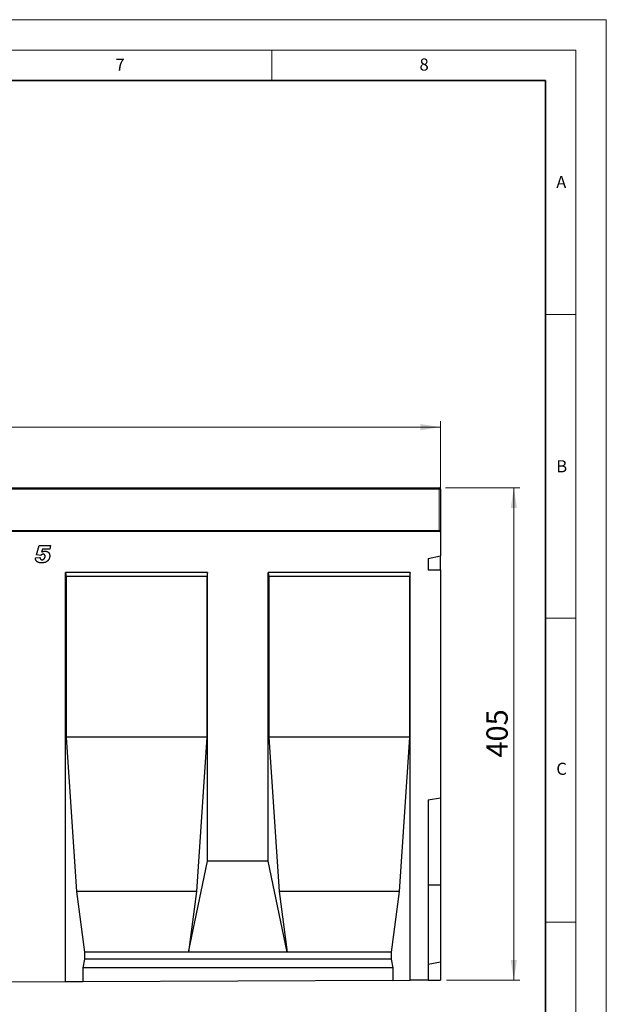
# Model space of a CAD drawing. Units: millimetres. Extents: x 0 to 734, y 0 to 628.
# Drawn here: x 324 to 420, y 135 to 297 of the extents above; entities that cross this region are included whole.
import ezdxf

# ---------------------------------------------------------------- set-up
doc = ezdxf.new("R2010")
doc.units = ezdxf.units.MM
doc.styles.add('SLDTEXTSTYLE0', font='TXT', dxfattribs={"width": 0.605})
doc.styles.add('SLDTEXTSTYLE1', font='TXT', dxfattribs={"width": 0.75})
doc.dimstyles.new('SLDDIMSTYLE4', dxfattribs={"dimtxt": 3.5, "dimasz": 3.302, "dimexe": 0, "dimexo": 0.0625, "dimgap": 0.875, "dimtad": 1, "dimlfac": 5, "dimrnd": 1e-09, "dimzin": 12, "dimdsep": 46, "dimtxsty": 'SLDTEXTSTYLE1', "dimsah": 1, "dimcen": 0.09, "dimadec": 0, "dimazin": 3, "dimtfac": 1, "dimtofl": 0, "dimtmove": 0, "dimatfit": 3, "dimfxl": 0, "dimfrac": 2, "dimtolj": 1, "dimtzin": 12, "dimarcsym": 0})

# ---------------------------------------------------------------- blocks, each defined once
blk = doc.blocks.new('_D_7')
at = {"color": 179, "linetype": 'Continuous', "lineweight": 18}
for p, q in [((192.73, 213.75), (192.73, 230.95)), ((392.73, 213.75), (392.73, 230.95)), ((192.73, 229.95), (392.73, 229.95))]:
    blk.add_line(p, q, dxfattribs=at)
for points in [[(192.73, 229.95), (196.03, 229.44), (196.03, 230.46)], [(392.73, 229.95), (389.43, 230.46), (389.43, 229.44)]]:
    blk.add_solid(points, dxfattribs=at)
at = {"color": 179, "linetype": 'Continuous', "lineweight": 18, "insert": (287.56, 234.46), "char_height": 3.5, "attachment_point": 1, "style": 'SLDTEXTSTYLE1'}
blk.add_mtext('1000', dxfattribs=at)
blk = doc.blocks.new('_D_9')
at = {"color": 179, "linetype": 'Continuous', "lineweight": 18}
for p, q in [((393.53, 219.95), (405.79, 219.95)), ((404.79, 219.95), (404.79, 138.95)), ((393.73, 138.95), (405.79, 138.95))]:
    blk.add_line(p, q, dxfattribs=at)
for points in [[(404.79, 219.95), (404.28, 216.65), (405.3, 216.65)], [(404.79, 138.95), (405.3, 142.25), (404.28, 142.25)]]:
    blk.add_solid(points, dxfattribs=at)
at = {"color": 179, "linetype": 'Continuous', "lineweight": 18, "insert": (400.28, 175.57), "char_height": 3.5, "attachment_point": 1, "rotation": 90, "style": 'SLDTEXTSTYLE1'}
blk.add_mtext('405', dxfattribs=at)

msp = doc.modelspace()

# ---------------------------------------------------------------- linework, layer by layer
at = {"color": 7, "linetype": 'Continuous', "lineweight": 18}
for p, q in [((0, 297), (420, 297)), ((420, 0), (420, 297)), ((15, 292), (415, 292)), ((365, 292), (365, 287)), ((415, 292), (415, 5)), ((410, 248.5), (415, 248.5)), ((410, 198.5), (415, 198.5)), ((410, 148.5), (415, 148.5))]:
    msp.add_line(p, q, dxfattribs=at)
at = {"color": 7, "linetype": 'Continuous', "lineweight": 35}
for p, q in [((410, 287), (20, 287)), ((410, 5), (410, 287))]:
    msp.add_line(p, q, dxfattribs=at)
at = {"color": 7, "linetype": 'Continuous', "lineweight": 25}
for p, q in [((292.9282, 219.9525), (392.5282, 219.9525)), ((392.7282, 219.7525), (392.7282, 212.9525)), ((392.7282, 212.7525), (192.7282, 212.7525)), ((392.7282, 212.9525), (392.7282, 212.7525)), ((392.7282, 212.7525), (392.7282, 208.7525)), ((326.2756, 208.9622), (326.6955, 210.4525)), ((326.6955, 210.4525), (328.6029, 210.4525)), ((327.2501, 209.8707), (327.1165, 209.3968)), ((328.4711, 209.8707), (327.2501, 209.8707)), ((328.6029, 210.4525), (328.4711, 209.8707)), ((326.0938, 208.4337), (326.8574, 208.5252)), ((326.9949, 208.8525), (326.2756, 208.9622)), ((326.8574, 208.5252), (326.8574, 208.5139)), ((327.6938, 208.6968), (327.6938, 208.7042)), ((390.7282, 208.3493), (392.7282, 208.7525)), ((390.7282, 208.3493), (390.7282, 206.4658)), ((392.7282, 206.4658), (392.7282, 208.7525)), ((354.3982, 206.0525), (331.0642, 206.0525)), ((331.0642, 138.6442), (331.0642, 206.0525)), ((331.0642, 206.0525), (331.1876, 205.3525)), ((354.3982, 206.0525), (354.2747, 205.3525)), ((354.3982, 158.5525), (354.3982, 206.0525)), ((387.7322, 206.0525), (364.3982, 206.0525)), ((364.3982, 158.5525), (364.3982, 206.0525)), ((364.3982, 206.0525), (364.5216, 205.3525)), ((387.7322, 206.0525), (387.6087, 205.3525)), ((387.7322, 138.9275), (387.7322, 206.0525)), ((390.7282, 206.4658), (392.7282, 206.4658)), ((392.7282, 206.4658), (392.7282, 168.9525)), ((331.1876, 205.3525), (331.1876, 178.9525)), ((354.2747, 205.3525), (331.1876, 205.3525)), ((354.2747, 205.3525), (354.2747, 178.9525)), ((364.5216, 205.3525), (364.5216, 178.9525)), ((387.6087, 205.3525), (364.5216, 205.3525)), ((387.6087, 205.3525), (387.6087, 178.9525)), ((331.1876, 178.9525), (332.8627, 153.5525)), ((354.2747, 178.9525), (331.1876, 178.9525)), ((354.2747, 178.9525), (352.5996, 153.5525)), ((364.5216, 178.9525), (366.1967, 153.5525)), ((387.6087, 178.9525), (364.5216, 178.9525)), ((387.6087, 178.9525), (385.9336, 153.5525)), ((390.7282, 168.5998), (392.7282, 168.9525)), ((390.7282, 168.5998), (390.7282, 138.9425)), ((392.7282, 168.9525), (392.7282, 154.6525)), ((351.2595, 143.5525), (354.3982, 158.5525)), ((364.3982, 158.5525), (354.3982, 158.5525)), ((367.5368, 143.5525), (364.3982, 158.5525)), ((390.7282, 154.6525), (392.7282, 154.6525)), ((392.7282, 154.6525), (392.7282, 141.9525)), ((332.8627, 153.5525), (334.2028, 143.5525)), ((352.5996, 153.5525), (332.8627, 153.5525)), ((352.5996, 153.5525), (351.2595, 143.5525)), ((366.1967, 153.5525), (367.5368, 143.5525)), ((385.9336, 153.5525), (366.1967, 153.5525)), ((385.9336, 153.5525), (384.5935, 143.5525)), ((334.2028, 143.5525), (334.2028, 142.4185)), ((351.2595, 143.5525), (334.2028, 143.5525)), ((367.5368, 143.5525), (351.2595, 143.5525)), ((384.5935, 143.5525), (367.5368, 143.5525)), ((384.5935, 143.5525), (384.5935, 142.4185)), ((334.2028, 142.4185), (333.8854, 140.9525)), ((384.5935, 142.4185), (334.2028, 142.4185)), ((384.5935, 142.4185), (384.9109, 140.9525)), ((390.7282, 141.5998), (392.7282, 141.9525)), ((392.7282, 141.9525), (392.7282, 138.9525)), ((333.8854, 140.9525), (333.8854, 138.6583)), ((384.9109, 140.9525), (333.8854, 140.9525)), ((384.9109, 140.9525), (384.9109, 138.9134)), ((331.0642, 138.6442), (321.0642, 138.5941)), ((333.8854, 138.6583), (331.0642, 138.6442)), ((384.9109, 138.9134), (333.8854, 138.6583)), ((384.9109, 138.9134), (387.7322, 138.9275)), ((390.7282, 138.9425), (387.7322, 138.9275)), ((390.7282, 138.9425), (392.7282, 138.9525))]:
    msp.add_line(p, q, dxfattribs=at)
at = {"color": 8, "linetype": 'Continuous', "lineweight": 18}
for p, q in [((392.5282, 219.7525), (292.9282, 219.7525)), ((392.5282, 219.7525), (392.5282, 219.9525)), ((392.5282, 212.9525), (392.5282, 219.7525)), ((392.5282, 219.7525), (392.7282, 219.7525)), ((292.9282, 212.9525), (392.5282, 212.9525)), ((392.5282, 212.7525), (392.5282, 212.9525)), ((392.5282, 212.9525), (392.7282, 212.9525))]:
    msp.add_line(p, q, dxfattribs=at)
at = {"color": 7, "linetype": 'Continuous', "lineweight": 25}
for centre, start, end in [((392.5282, 219.7525), 0, 90), ((392.5282, 212.9525), 270, 0)]:
    msp.add_arc(centre, 0.2, start, end, dxfattribs=at)
for points, knots in [([(327.3819, 209.0343), (327.3637, 209.0338), (327.3276, 209.0327), (327.2744, 209.0239), (327.223, 209.0097), (327.1733, 208.9898), (327.1257, 208.9637), (327.0797, 208.9325), (327.0356, 208.8953), (327.0087, 208.867), (326.9949, 208.8525)], [0, 0, 0, 0, 0.12388437, 0.24528382, 0.36565977, 0.48651077, 0.60818353, 0.73435923, 0.86421929, 1, 1, 1, 1]), ([(327.1165, 209.3968), (327.1508, 209.4097), (327.2145, 209.4337), (327.3033, 209.4666), (327.3787, 209.4922), (327.4431, 209.5121), (327.5017, 209.5266), (327.5595, 209.536), (327.6185, 209.5428), (327.6584, 209.5432), (327.6785, 209.5434)], [0, 0, 0, 0, 0.18796811, 0.34943073, 0.48592765, 0.5966424, 0.69567345, 0.79524224, 0.89691031, 1, 1, 1, 1]), ([(327.6938, 208.7042), (327.6928, 208.73), (327.691, 208.7787), (327.6772, 208.847), (327.6527, 208.9052), (327.6181, 208.9534), (327.5724, 208.9903), (327.5174, 209.0165), (327.4526, 209.0319), (327.4064, 209.0335), (327.3819, 209.0343)], [0, 0, 0, 0, 0.14880177, 0.28048695, 0.39932654, 0.51025534, 0.6188714, 0.73410587, 0.85882285, 1, 1, 1, 1]), ([(327.6785, 209.5434), (327.7061, 209.5429), (327.7603, 209.542), (327.8398, 209.5327), (327.9155, 209.5172), (327.988, 209.4968), (328.0558, 209.4681), (328.1208, 209.4355), (328.1814, 209.3954), (328.2385, 209.35), (328.2904, 209.2986), (328.335, 209.2403), (328.3735, 209.1765), (328.4038, 209.1059), (328.4287, 209.03), (328.4452, 208.9478), (328.4557, 208.8598), (328.4568, 208.7991), (328.4574, 208.7678)], [0, 0, 0, 0, 0.06658999, 0.13036853, 0.19223036, 0.25252737, 0.31118951, 0.36908692, 0.42737062, 0.48574516, 0.5444073, 0.60257681, 0.66206725, 0.72329946, 0.78701445, 0.8540631, 0.92473858, 1, 1, 1, 1]), ([(327.1023, 207.6161), (327.0637, 207.6166), (326.9887, 207.6175), (326.8799, 207.6266), (326.7786, 207.642), (326.6846, 207.6626), (326.5982, 207.6898), (326.5195, 207.7234), (326.4479, 207.7624), (326.3839, 207.8084), (326.327, 207.8616), (326.2758, 207.9213), (326.2305, 207.9886), (326.1914, 208.0635), (326.1579, 208.1457), (326.1302, 208.235), (326.1086, 208.3318), (326.0989, 208.399), (326.0938, 208.4337)], [0, 0, 0, 0, 0.07926979, 0.15372566, 0.22366262, 0.28935039, 0.35090028, 0.40920175, 0.46466599, 0.51781702, 0.57031673, 0.6240382, 0.67887862, 0.73639442, 0.79684595, 0.86073563, 0.92802461, 1, 1, 1, 1]), ([(326.8574, 208.5139), (326.8584, 208.4844), (326.8602, 208.4283), (326.8776, 208.3494), (326.9074, 208.2813), (326.9488, 208.2242), (327.0016, 208.1802), (327.0626, 208.1473), (327.1329, 208.1285), (327.1823, 208.1263), (327.208, 208.1252)], [0, 0, 0, 0, 0.148704986, 0.283184278, 0.405764693, 0.522189785, 0.636316919, 0.750247111, 0.870323117, 1, 1, 1, 1]), ([(328.4574, 208.7678), (328.457, 208.7428), (328.4561, 208.6933), (328.4496, 208.6199), (328.4397, 208.5483), (328.4246, 208.4787), (328.4059, 208.411), (328.3832, 208.3448), (328.3559, 208.2807), (328.3245, 208.2184), (328.2887, 208.1581), (328.2483, 208.0999), (328.2025, 208.044), (328.1518, 207.9902), (328.0967, 207.9377), (328.0363, 207.8876), (327.9706, 207.8402), (327.901, 207.7937), (327.8251, 207.7511), (327.7419, 207.7152), (327.6521, 207.6842), (327.5553, 207.6597), (327.4518, 207.6395), (327.3412, 207.6265), (327.2241, 207.6176), (327.1436, 207.6166), (327.1023, 207.6161)], [0, 0, 0, 0, 0.03742497, 0.07411526, 0.11018523, 0.14553553, 0.18053191, 0.21530498, 0.25009768, 0.2846971, 0.31964181, 0.35486123, 0.39071233, 0.42760345, 0.46549017, 0.50453256, 0.54489086, 0.58662755, 0.62976003, 0.67493602, 0.72198684, 0.77175107, 0.82427356, 0.8796708, 0.9382042, 1, 1, 1, 1]), ([(327.208, 208.1252), (327.2247, 208.1258), (327.2577, 208.1269), (327.3063, 208.1352), (327.353, 208.1482), (327.3978, 208.1664), (327.44, 208.1905), (327.48, 208.2199), (327.5184, 208.2542), (327.5541, 208.2936), (327.5871, 208.3364), (327.6152, 208.3822), (327.6403, 208.4293), (327.6592, 208.4791), (327.6747, 208.5305), (327.6863, 208.5841), (327.6923, 208.6399), (327.6933, 208.6777), (327.6938, 208.6968)], [0, 0, 0, 0, 0.06008996, 0.11881869, 0.17687884, 0.23435571, 0.29236381, 0.35140824, 0.41272325, 0.4773845, 0.54256121, 0.60687652, 0.6706038, 0.73428366, 0.79834192, 0.86386002, 0.93109019, 1, 1, 1, 1])]:
    msp.add_open_spline(points, degree=3, knots=knots, dxfattribs=at)

# ---------------------------------------------------------------- texts
at = {"color": 7, "linetype": 'Continuous', "lineweight": 18, "char_height": 2, "attachment_point": 2, "style": 'SLDTEXTSTYLE0'}
for s, insert in [('7', (340.0216, 290.5954)), ('8', (390.0377, 290.6215)), ('A', (412.5951, 271.2798)), ('B', (412.6717, 224.5121)), ('C', (412.6491, 174.728))]:
    msp.add_mtext(s, dxfattribs=dict(at, insert=insert))

# ---------------------------------------------------------------- dimensions: what is measured, and where the dimension line sits
at = {"color": 179, "linetype": 'Continuous', "lineweight": 18}
dim = msp.add_linear_dim(base=(392.7282, 229.9525), p1=(192.7282, 212.7525), p2=(392.7282, 212.7525), dimstyle='SLDDIMSTYLE4', dxfattribs=at)
dim.commit()
dim.dimension.update_dxf_attribs({"geometry": '_D_7', "text_midpoint": (292.7282, 229.9525), "dimtype": 160})
dim = msp.add_linear_dim(base=(404.792, 138.9525), p1=(392.5282, 219.9525), p2=(392.7282, 138.9525), angle=90, dimstyle='SLDDIMSTYLE4', dxfattribs=at)
dim.commit()
dim.dimension.update_dxf_attribs({"geometry": '_D_9', "text_midpoint": (404.792, 179.4525), "dimtype": 160})

doc.saveas('drawing.dxf')
